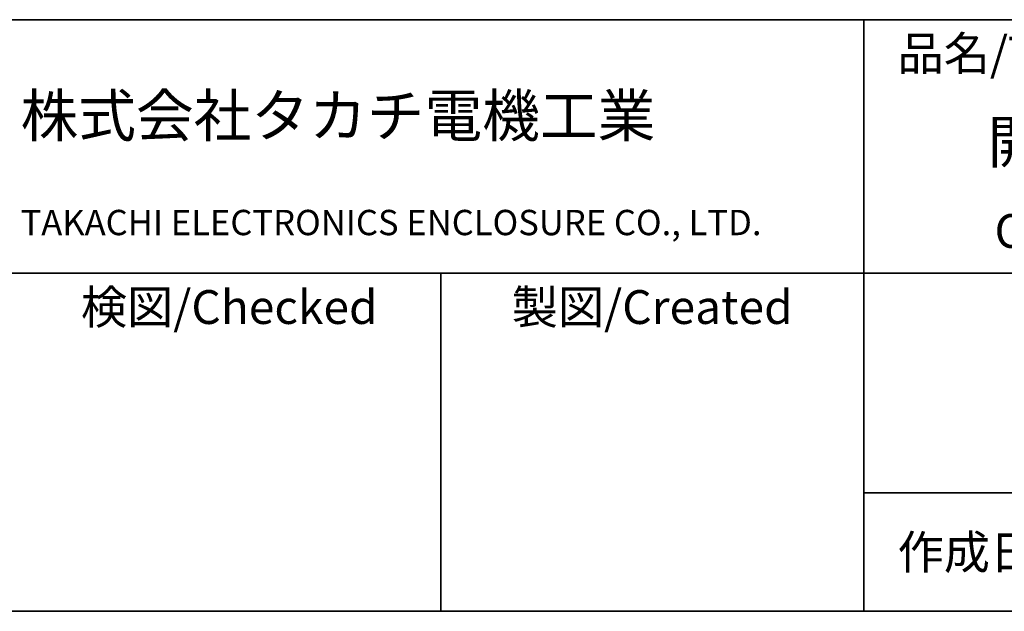
# Model space of a CAD drawing. Units: millimetres. Extents: x 80 to 9699, y 24 to 1730.
# Drawn here: x 1373 to 1693, y 44 to 237 of the extents above; entities that cross this region are included whole.
import ezdxf
from ezdxf.enums import TextEntityAlignment as Align

# ---------------------------------------------------------------- set-up
doc = ezdxf.new("R2010")
doc.units = ezdxf.units.MM
doc.header["$LTSCALE"] = 5.5
doc.layers.add('Border (ISO)', color=7, linetype='Continuous', lineweight=35)
doc.layers.add('Title (ISO)', color=7, linetype='Continuous', lineweight=35)
doc.styles.add('Note Text (TK)', font='txt')
doc.styles.add('文字スタイル67', font='arial.ttf')

# ---------------------------------------------------------------- blocks, each defined once
blk = doc.blocks.new('図面枠 tk図枠')
at = {"layer": 'Border (ISO)'}
blk.add_line((14.5, 8), (405.5, 8), dxfattribs=at)
blk = doc.blocks.new('表題欄 tk表題欄')
at = {"layer": 'Title (ISO)'}
for p, q in [((74.709, 244.053), (255.709, 244.053)), ((149.709, 244.053), (149.709, 209.053)), ((74.709, 229.053), (230.709, 229.053)), ((124.709, 229.053), (124.709, 209.053)), ((149.709, 216.053), (230.709, 216.053)), ((255.709, 209.053), (74.709, 209.053))]:
    blk.add_line(p, q, dxfattribs=at)
at = {"layer": 'Title (ISO)', "color": 1, "char_height": 2, "line_spacing_factor": 1.5, "style": 'Note Text (TK)'}
for s, insert, width, attachment_point in [('\\fＭＳ Ｐゴシック|b0|i0;品名/Title', (151.709, 242.053), 13.06433, 4), ('\\fＭＳ Ｐゴシック|b0|i0;検図/Checked', (112.209, 227.053), 18.32749, 5), ('\\fＭＳ Ｐゴシック|b0|i0;製図/Created', (137.209, 227.053), 17.47368, 5), ('\\fＭＳ Ｐゴシック|b0|i0;作成日/Date', (151.709, 212.553), 16.39766, 4)]:
    blk.add_mtext(s, dxfattribs=dict(at, insert=insert, width=width, attachment_point=attachment_point))
at = {"layer": 'Title (ISO)', "color": 7, "insert": (99.873, 238.053), "char_height": 2.5, "attachment_point": 4, "line_spacing_factor": 1.5, "style": 'Note Text (TK)'}
blk.add_mtext('株式会社タカチ電機工業', dxfattribs=at)
at = {"layer": 'Title (ISO)', "color": 7, "insert": (99.873, 232.053), "char_height": 1.4986, "width": 48.1688, "attachment_point": 4, "line_spacing_factor": 1.5, "style": 'Note Text (TK)'}
blk.add_mtext('\\fArial|b0|i0;TAKACHI ELECTRONICS ENCLOSURE CO., LTD.', dxfattribs=at)
at = {"layer": 'Title (ISO)', "color": 7}
for tag, p, height, style in [('<品名>_001', (157.027, 235.575), 2.5, 'Note Text (TK)'), ('<Title>_001', (157.439, 230.551), 2, '文字スタイル67'), ('<ページ_No.>_001', (238.098, 213.303), 2.5, 'Note Text (TK)'), ('<総ページ数>_001', (246.8, 213.303), 2.5, 'Note Text (TK)'), ('作成日_001', (175.547, 211.26), 2.5, 'Note Text (TK)')]:
    blk.add_attdef(tag, p, '', height=height, dxfattribs=dict(at, style=style))
at = {"layer": 'Title (ISO)', "color": 7, "style": 'Note Text (TK)'}
for tag, p in [('<尺度>', (243.209, 223.553)), ('<承認>', (87.209, 217.053))]:
    blk.add_attdef(tag, text='', height=2.5, dxfattribs=at).set_placement(p, align=Align.MIDDLE_CENTER)

msp = doc.modelspace()

# ---------------------------------------------------------------- block references
at = {"xscale": 5.5, "yscale": 5.5, "zscale": 5.5}
msp.add_blockref('図面枠 tk図枠', (0, 0), dxfattribs=at)
ref = msp.add_blockref('表題欄 tk表題欄', (823.8515, -1105.7901), dxfattribs=dict(xscale=5.5, yscale=5.5, zscale=5.5))
ref.add_attrib('<品名>_001', '開閉式コントロールボックス', (1687.5, 189.875), dxfattribs={"layer": 'Title (ISO)', "color": 7, "height": 13.75, "style": 'Note Text (TK)'})
ref.add_attrib('<Title>_001', 'OPEN-CLOSING CONTROL BOX', (1689.7643, 162.2425), dxfattribs={"layer": 'Title (ISO)', "color": 7, "height": 11, "style": '文字スタイル67'})

doc.saveas('drawing.dxf')
